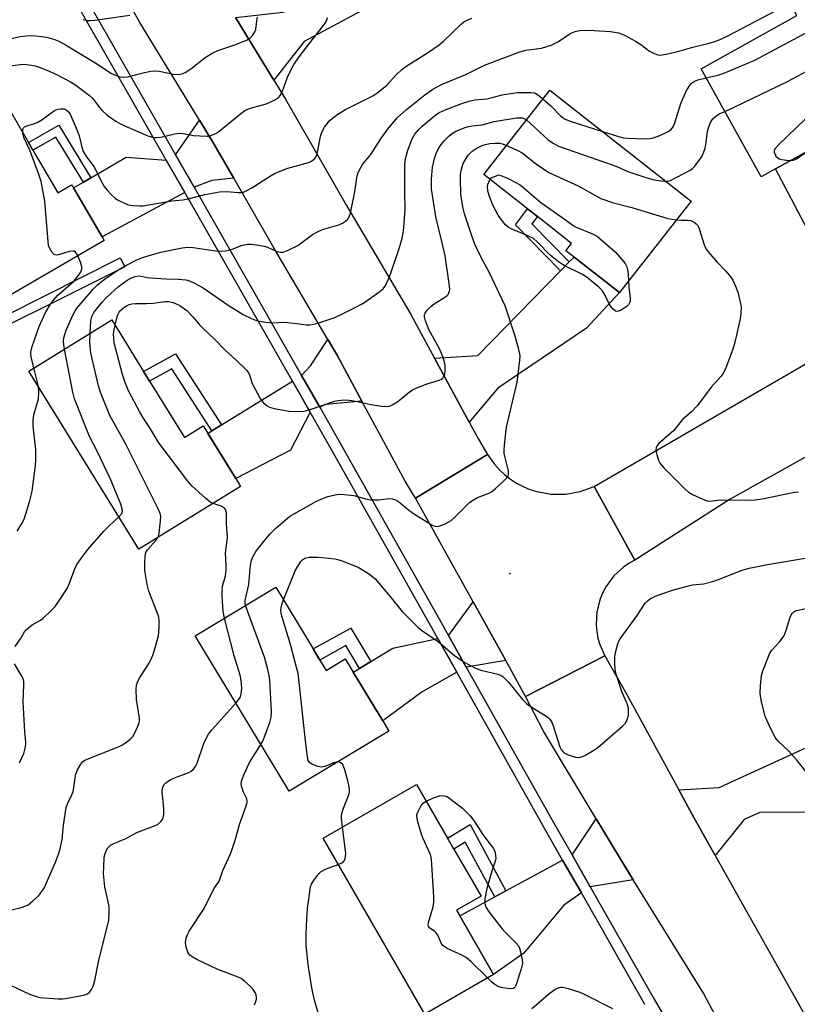
# Model space of a CAD drawing. Units: inches. Extents: x 1285765 to 1291765, y 537450 to 541450.
# Drawn here: x 1287555 to 1287795, y 538522 to 538826 of the extents above; entities that cross this region are included whole.
import ezdxf

# ---------------------------------------------------------------- set-up
doc = ezdxf.new("R2010")
doc.units = ezdxf.units.IN
doc.header["$MEASUREMENT"] = 0
for name, color, linetype in [('BLDG-Footprint', 5, 'Continuous'), ('ELEV-Spot Elevation', 7, 'Continuous'), ('TRANS-Driveway', 251, 'Continuous'), ('TRANS-Non Street Sidewalk', 7, 'Continuous'), ('TRANS-Road', 130, 'Continuous'), ('TRANS-Street Sidewalk', 7, 'Continuous'), ('Undefined', 1, 'Continuous')]:
    doc.layers.add(name, color=color, linetype=linetype)

msp = doc.modelspace()

# ---------------------------------------------------------------- linework, layer by layer
at = {"layer": 'BLDG-Footprint'}
for points, elevation in [([(1287805.63, 538850.43), (1287813.32, 538836.57), (1287823.44, 538842.19), (1287838.03, 538815.92), (1287830.22, 538811.59), (1287832.81, 538806.94), (1287822.32, 538801.12), (1287820.05, 538799.86), (1287808.18, 538793.27), (1287805.65, 538797.82), (1287798.91, 538794.08), (1287802.38, 538787.83), (1287800.6, 538786.84), (1287788.5, 538780.12), (1287784.03, 538777.64), (1287765.53, 538810.96), (1287795.11, 538827.39), (1287787.81, 538840.54)], 439.17), ([(1287762.46, 538770.14), (1287740.3, 538741.91), (1287726.32, 538752.88), (1287723.79, 538754.86), (1287725.56, 538757.11), (1287715.02, 538765.38), (1287711.99, 538767.76), (1287698.43, 538778.4), (1287718.82, 538804.38)], 441.92), ([(1287559.35, 538785.91), (1287567.04, 538772.73), (1287571.29, 538775.21), (1287571.88, 538774.2), (1287580.7, 538759.09), (1287581.31, 538758.05), (1287550.57, 538740.09), (1287541.28, 538756), (1287539.21, 538754.79), (1287529.31, 538771.74), (1287520.36, 538787.06), (1287548.93, 538803.75), (1287557.99, 538788.24)], 431.67), ([(1287595.32, 538714.64), (1287606.06, 538697.23), (1287611.87, 538700.82), (1287613.29, 538698.52), (1287621.92, 538684.53), (1287623.41, 538682.11), (1287592.01, 538662.74), (1287558.09, 538717.72), (1287583.67, 538733.51), (1287593.49, 538717.6)], 438.6), ([(1287647.86, 538628.57), (1287649.8, 538625.35), (1287655.71, 538628.92), (1287658.19, 538624.82), (1287667.27, 538609.79), (1287669.16, 538606.67), (1287638.37, 538588.07), (1287609.41, 538635.99), (1287634.29, 538651.03), (1287645.78, 538632.01)], 444.1), ([(1287701.51, 538531.59), (1287680.24, 538519.3), (1287648.88, 538573.58), (1287677.67, 538590.22), (1287687.27, 538573.62), (1287689.21, 538570.26), (1287697.61, 538555.72), (1287690.08, 538551.37), (1287691.09, 538549.63)], 446.02)]:
    msp.add_lwpolyline(points, close=True, dxfattribs=dict(at, elevation=elevation))
at = {"layer": 'ELEV-Spot Elevation'}
msp.add_point((1287706.54, 538655.32, 442.97), dxfattribs=at)
at = {"layer": 'TRANS-Driveway'}
for points in [[(1287672.1, 538834.7), (1287667.98, 538832.65), (1287664.98, 538831.16), (1287643.02, 538819.38), (1287633.69, 538807.46), (1287621.88, 538826.83), (1287636.52, 538828.45), (1287639.32, 538830.22), (1287644.74, 538838.18), (1287649.27, 538842.15), (1287653.37, 538844.98), (1287656.61, 538846.81), (1287667.74, 538853.1), (1287676.82, 538837.04)], [(1287621.3, 538777.21), (1287614.52, 538776.5), (1287609.08, 538774.42), (1287603.38, 538784.42), (1287610.73, 538795.17), (1287614.88, 538788.36)], [(1287804.46, 538779.19), (1287805.71, 538776.73), (1287821.01, 538746.44), (1287830.22, 538738.82), (1287815.54, 538730.2), (1287810.59, 538727.33), (1287809.29, 538740.7), (1287788.5, 538780.12), (1287800.6, 538786.84)], [(1287600.5, 538782.78), (1287606.17, 538772.85), (1287580.7, 538759.09), (1287571.88, 538774.2), (1287574.91, 538775.97), (1287577.24, 538777.33), (1287588.12, 538783.69)], [(1287693.94, 538701.97), (1287683.22, 538721.75), (1287696.64, 538722.53), (1287722.16, 538748.63), (1287724.85, 538751.38), (1287726.32, 538752.88), (1287740.3, 538741.91), (1287730.13, 538730.95), (1287702.81, 538712.4)], [(1287660.88, 538708.41), (1287649.67, 538707.43), (1287647.83, 538706.54), (1287642.22, 538716.37), (1287645.01, 538719.3), (1287650.35, 538727.41), (1287653.17, 538722.63)], [(1287644.86, 538705.07), (1287638.79, 538693.36), (1287621.92, 538684.53), (1287613.29, 538698.51), (1287614.55, 538699.29), (1287617.51, 538701.12), (1287639.4, 538714.63)], [(1287705.25, 538628.39), (1287693.02, 538626.42), (1287687.54, 538636.15), (1287695.18, 538646.5)], [(1287690.14, 538624.8), (1287679.41, 538618.77), (1287667.27, 538609.79), (1287658.19, 538624.82), (1287660.14, 538626), (1287663.57, 538628.08), (1287670.43, 538632.22), (1287684.27, 538635.22)], [(1287769.83, 538568.3), (1287762.78, 538580.89), (1287758.61, 538588.48), (1287771.08, 538589.3), (1287800.52, 538602.73), (1287803.67, 538604.17), (1287805.12, 538604.83), (1287812.7, 538588.21), (1287798.94, 538581.67), (1287783.69, 538581.51), (1287778.8, 538579.34)], [(1287744.57, 538560.79), (1287731.29, 538558.64), (1287725.7, 538568.46), (1287733.12, 538579.63), (1287740.27, 538567.81)], [(1287728.57, 538556.73), (1287723.18, 538552.95), (1287710.82, 538538.16), (1287701.51, 538531.59), (1287691.09, 538549.63), (1287701.85, 538555.49), (1287705.26, 538557.34), (1287722.79, 538566.88)]]:
    msp.add_lwpolyline(points, close=True, dxfattribs=at)
at = {"layer": 'TRANS-Non Street Sidewalk'}
for points in [[(1287577.24, 538777.33), (1287574.91, 538775.97), (1287566.44, 538789.93), (1287559.35, 538785.91), (1287557.99, 538788.24), (1287567.38, 538793.57)], [(1287724.85, 538751.38), (1287722.16, 538748.63), (1287708.22, 538762.82), (1287711.99, 538767.76), (1287715.02, 538765.38), (1287713.3, 538763.14)], [(1287587.74, 538749.84), (1287529.3, 538720.73), (1287527.84, 538723.27), (1287586.28, 538752.62)], [(1287617.51, 538701.12), (1287614.55, 538699.29), (1287602.18, 538718.45), (1287595.32, 538714.63), (1287593.49, 538717.6), (1287603.33, 538723.08)], [(1287663.57, 538628.08), (1287660.14, 538626), (1287655.93, 538633.03), (1287647.85, 538628.57), (1287645.78, 538632.01), (1287657.39, 538638.41)], [(1287705.26, 538557.34), (1287701.85, 538555.49), (1287692.75, 538572.39), (1287689.21, 538570.26), (1287687.27, 538573.62), (1287694.24, 538577.82)]]:
    msp.add_lwpolyline(points, close=True, dxfattribs=at)
at = {"layer": 'TRANS-Road'}
for points in [[(1287621.88, 538826.83), (1287633.69, 538807.46), (1287637.25, 538801.62), (1287656.15, 538768.8), (1287675.81, 538735.43), (1287683.22, 538721.75), (1287693.94, 538701.97), (1287696.8, 538696.69), (1287699.64, 538691.97), (1287677.37, 538678.56), (1287674.22, 538683.78), (1287660.88, 538708.41), (1287653.17, 538722.63), (1287650.35, 538727.41), (1287633.68, 538755.71), (1287621.3, 538777.21), (1287614.88, 538788.36), (1287610.73, 538795.17), (1287592.37, 538825.28), (1287575.17, 538856.02)], [(1288142.44, 538819.09), (1287985.55, 538767.95), (1287926.59, 538749.46), (1287922.77, 538748.26), (1287909.17, 538744.65), (1287905.93, 538743.64), (1287895.74, 538740.47), (1287882.51, 538735.75), (1287869.47, 538730.47), (1287856.31, 538724.47), (1287818.53, 538702.75), (1287774.49, 538678.22), (1287745.12, 538659.37), (1287732.5, 538682.13), (1287810.59, 538727.33), (1287815.54, 538730.2), (1287830.22, 538738.82), (1287839.93, 538744.52), (1287862.92, 538754.93), (1287899.69, 538766.81), (1287900.64, 538767.12), (1287918.58, 538772.82), (1287976.61, 538791.24), (1288065.71, 538820.99)], [(1287797.38, 538465.17), (1287794.93, 538471.06), (1287792.24, 538476.85), (1287785.41, 538489.75), (1287766.23, 538525.8), (1287744.57, 538560.79), (1287740.27, 538567.81), (1287733.12, 538579.63), (1287716.89, 538606.6), (1287711.38, 538617.36), (1287735.83, 538629.87), (1287742.56, 538617.97), (1287758.61, 538588.48), (1287762.78, 538580.89), (1287769.83, 538568.3), (1287802.1, 538511.04)]]:
    msp.add_lwpolyline(points, dxfattribs=at)
msp.add_lwpolyline([(1287732.5, 538682.13), (1287745.12, 538659.37), (1287743.31, 538658.41), (1287741.61, 538657.27), (1287738.56, 538654.5), (1287736.12, 538651.19), (1287735.15, 538649.38), (1287734.35, 538647.48), (1287733.34, 538643.49), (1287733.12, 538639.39), (1287733.3, 538637.34), (1287733.69, 538635.32), (1287734.27, 538633.34), (1287735.83, 538629.87), (1287711.38, 538617.36), (1287705.25, 538628.39), (1287695.18, 538646.5), (1287677.37, 538678.56), (1287699.64, 538691.97), (1287701.78, 538688.95), (1287703.29, 538687.27), (1287704.94, 538685.73), (1287706.72, 538684.35), (1287708.61, 538683.12), (1287710.61, 538682.07), (1287712.69, 538681.2), (1287714.84, 538680.52), (1287719.28, 538679.74), (1287723.79, 538679.76), (1287728.23, 538680.57)], close=True, dxfattribs=at)
at = {"layer": 'TRANS-Street Sidewalk'}
for points in [[(1287748.14, 538522.34), (1287728.57, 538556.73), (1287722.79, 538566.88), (1287717.14, 538576.82), (1287690.14, 538624.8), (1287684.27, 538635.22), (1287652.19, 538692.23), (1287644.86, 538705.07), (1287639.4, 538714.63), (1287606.17, 538772.85), (1287600.5, 538782.78), (1287556.92, 538859.01)], [(1287559.79, 538860.65), (1287603.38, 538784.42), (1287609.08, 538774.42), (1287642.22, 538716.37), (1287647.83, 538706.54), (1287655.07, 538693.86), (1287687.54, 538636.15), (1287693.02, 538626.42), (1287720.01, 538578.45), (1287725.7, 538568.46), (1287731.29, 538558.64), (1287751, 538523.99), (1287776.53, 538480.19)]]:
    msp.add_lwpolyline(points, dxfattribs=at)
at = {"layer": 'Undefined'}
msp.add_line((1287561.05, 538712.94, 434), (1287559.66, 538718.69, 434), dxfattribs=at)
for points, elevation in [([(1287569.12, 538724.53), (1287568.88, 538725.84), (1287568.79, 538726.92), (1287568.9, 538727.93), (1287569.17, 538728.99), (1287569.64, 538730.33), (1287571.66, 538734.96), (1287572.32, 538736.29), (1287572.96, 538737.21), (1287577.89, 538743), (1287579.31, 538744.35), (1287581.77, 538746.24), (1287586.01, 538749.13), (1287588.03, 538750.27), (1287591.44, 538752.01), (1287592.98, 538752.62), (1287595.53, 538753.48), (1287598.82, 538754.4), (1287605.34, 538755.7), (1287607.05, 538755.92), (1287608.76, 538755.88), (1287615.72, 538754.83), (1287617.57, 538754.69), (1287618.75, 538754.83), (1287620.79, 538755.29), (1287623.72, 538756.42), (1287624.5, 538756.65), (1287625.54, 538756.84), (1287626.63, 538756.89), (1287628.99, 538756.6), (1287630.74, 538756.25), (1287631.76, 538755.9), (1287633.66, 538755.01), (1287634.7, 538754.62), (1287635.74, 538754.36), (1287636.53, 538754.37), (1287638.15, 538754.97), (1287641.06, 538756.45), (1287645.61, 538759.84), (1287647.12, 538760.72), (1287648.73, 538761.39), (1287653.78, 538762.86), (1287654.82, 538763.35), (1287655.79, 538763.97), (1287656.43, 538764.52), (1287656.75, 538764.94), (1287657.31, 538766.42), (1287658.7, 538773.04), (1287659.38, 538778.1), (1287659.87, 538779.43), (1287660.99, 538781.43), (1287663.62, 538784.55), (1287666.71, 538789.37), (1287668.73, 538792.29), (1287671.78, 538795.85), (1287674.6, 538798.46), (1287680.24, 538802.94), (1287682.73, 538804.71), (1287685.39, 538806.16), (1287692.92, 538809.24), (1287698.67, 538812.08), (1287709.57, 538816.16), (1287711.49, 538816.7), (1287716.25, 538817.34), (1287719.23, 538818.28), (1287720.26, 538818.74), (1287721.49, 538819.42), (1287725.08, 538821.83), (1287726.65, 538822.44), (1287728.01, 538822.78), (1287729.66, 538822.87), (1287732.5, 538822.8), (1287737.57, 538822.48), (1287740.02, 538822.07), (1287740.82, 538821.81), (1287741.91, 538821.33), (1287745.26, 538819.55), (1287746.89, 538818.52), (1287749.6, 538816.44), (1287750.85, 538815.78), (1287751.9, 538815.39), (1287752.71, 538815.23), (1287753.56, 538815.27), (1287755.27, 538815.63), (1287758.69, 538816.46), (1287762.97, 538817.63), (1287767.99, 538818.84), (1287769.79, 538819.39), (1287771.38, 538820.01), (1287773.77, 538821.14), (1287792.97, 538831.26)], 436), ([(1287551.79, 538820.11), (1287555.38, 538820.91), (1287557.38, 538821.19), (1287558.52, 538821.26), (1287560.28, 538821.12), (1287563.51, 538820.7), (1287564.66, 538820.47), (1287565.75, 538820.14), (1287567.36, 538819.47), (1287569.41, 538818.32), (1287578.74, 538812.68), (1287583.59, 538809.49), (1287585.55, 538808.69), (1287586.35, 538808.47), (1287587.16, 538808.35), (1287588.54, 538808.54), (1287593.81, 538809.88), (1287595.74, 538810.25), (1287596.84, 538810.38), (1287598.25, 538810.26), (1287601.28, 538809.58), (1287602.72, 538809.35), (1287604.16, 538809.24), (1287605.26, 538809.38), (1287606.3, 538809.86), (1287608.05, 538810.93), (1287612.49, 538814.49), (1287614.89, 538815.95), (1287616.44, 538816.64), (1287621.59, 538818.41), (1287625.22, 538819.85), (1287626.25, 538820.41), (1287627.07, 538821.2), (1287627.75, 538822.13), (1287628.15, 538823.07), (1287628.42, 538825.79), (1287628.62, 538826.95)], 430), ([(1287552.16, 538811.93), (1287556.27, 538812.37), (1287557.43, 538812.32), (1287558.87, 538812.13), (1287560, 538811.9), (1287561.31, 538811.48), (1287563.38, 538810.67), (1287566.58, 538809.19), (1287570.89, 538806.98), (1287572.59, 538805.88), (1287576.84, 538802.78), (1287577.81, 538801.76), (1287579.86, 538799.03), (1287580.6, 538798.19), (1287582.29, 538796.69), (1287584.92, 538794.77), (1287586.33, 538793.95), (1287587.92, 538793.24), (1287594.79, 538790.33), (1287595.84, 538789.95), (1287596.62, 538789.77), (1287597.44, 538789.74), (1287598.83, 538789.89), (1287603.11, 538790.87), (1287604.53, 538791.08), (1287605.67, 538791.01), (1287608.84, 538790.43), (1287610.83, 538790.26), (1287613.11, 538790.19), (1287613.67, 538790.24), (1287614.48, 538790.45), (1287615.79, 538790.99), (1287616.75, 538791.58), (1287623.4, 538797.11), (1287624.77, 538798.11), (1287625.69, 538798.56), (1287626.51, 538798.85), (1287631, 538800.1), (1287632.38, 538800.56), (1287634.16, 538801.48), (1287635.07, 538802.13), (1287635.64, 538802.77), (1287636.36, 538804.04), (1287637.94, 538808.44), (1287639.05, 538810.79), (1287639.87, 538812.27), (1287641.8, 538815.03), (1287645.89, 538820.38), (1287649.05, 538824.36), (1287649.72, 538825.33), (1287650.05, 538826.06), (1287650.22, 538826.8)], 432), ([(1287556.25, 538791.21), (1287556.26, 538792.33), (1287556.42, 538792.73), (1287556.76, 538793.02), (1287557.46, 538793.33), (1287559.65, 538793.96), (1287560.89, 538794.5), (1287562.11, 538795.27), (1287565.4, 538797.66), (1287566.36, 538798.27), (1287567.13, 538798.57), (1287567.9, 538798.67), (1287568.94, 538798.62), (1287569.62, 538798.36), (1287570.35, 538797.7), (1287570.8, 538797.01), (1287573.02, 538791.94), (1287573.62, 538790.33), (1287574.41, 538786.83), (1287574.89, 538785.48), (1287575.9, 538783.8), (1287578.2, 538780.78), (1287580.16, 538776.68), (1287581.28, 538774.7), (1287582.2, 538773.58), (1287583.63, 538772.11), (1287584.7, 538771.11), (1287585.48, 538770.54), (1287586.69, 538769.9), (1287588.54, 538769.15), (1287589.35, 538768.91), (1287590.19, 538768.77), (1287592.2, 538768.66), (1287593.35, 538768.73), (1287602.25, 538770.21), (1287605.55, 538770.56), (1287607.2, 538770.89), (1287612.37, 538772.2), (1287616.93, 538772.98), (1287619.1, 538773.09), (1287622.74, 538772.81), (1287623.56, 538772.83), (1287624.36, 538772.96), (1287625.39, 538773.39), (1287626.88, 538774.24), (1287632.81, 538778.06), (1287634.12, 538778.76), (1287638.03, 538780.28), (1287643.66, 538781.85), (1287644.71, 538782.2), (1287645.35, 538782.5), (1287646.31, 538783.26), (1287646.62, 538783.7), (1287646.96, 538784.45), (1287647.16, 538785.28), (1287647.82, 538789.1), (1287648.17, 538790.55), (1287648.58, 538791.66), (1287649.35, 538792.93), (1287650.4, 538794.39), (1287650.98, 538795.04), (1287651.82, 538795.78), (1287653.39, 538796.96), (1287655.79, 538798.41), (1287663.01, 538801.97), (1287664.25, 538802.65), (1287665.45, 538803.47), (1287668.41, 538805.84), (1287671.33, 538809.04), (1287673.32, 538810.85), (1287674.73, 538811.86), (1287681.11, 538815.9), (1287684.7, 538818.32), (1287686.04, 538819.48), (1287691.46, 538824.72), (1287692.35, 538825.44), (1287693.53, 538826.08), (1287694.8, 538826.58)], 434), ([(1287574.83, 538826.21), (1287576.14, 538825.86), (1287577.01, 538825.85), (1287578.46, 538826), (1287589.23, 538827.51)], 428), ([(1287767.07, 538808.19), (1287770.65, 538809.06), (1287772.36, 538809.56), (1287782.06, 538813.66), (1287797.1, 538821.61), (1287800.32, 538823.11), (1287801.69, 538823.61), (1287803.46, 538823.79), (1287814.55, 538824.12), (1287816, 538823.97), (1287819.31, 538823.18), (1287820.47, 538823.13), (1287822.46, 538823.35), (1287832.95, 538825.08)], 438), ([(1287772.82, 538797.82), (1287775.68, 538799.09), (1287792, 538806.92), (1287798.18, 538810.25), (1287805.94, 538814.81), (1287806.98, 538815.35), (1287807.8, 538815.64), (1287809.22, 538815.88), (1287815.02, 538816.41), (1287816.13, 538816.34), (1287818.24, 538816.01), (1287819.51, 538815.98), (1287828.85, 538816.93), (1287830.32, 538817), (1287831.47, 538816.84), (1287832.59, 538816.45), (1287834.48, 538815.56), (1287835.78, 538814.67)], 440), ([(1287735.08, 538791.62), (1287739.68, 538790.14), (1287741.56, 538789.68), (1287742.94, 538789.57), (1287748.37, 538789.41), (1287749.76, 538789.48), (1287750.85, 538789.69), (1287752.76, 538790.44), (1287755.19, 538791.53), (1287756.14, 538792.16), (1287756.7, 538792.78), (1287756.99, 538793.25), (1287757.42, 538794.32), (1287758.81, 538798.97), (1287759.31, 538800.32), (1287760.92, 538804.05), (1287761.91, 538805.71), (1287762.59, 538806.55), (1287763.44, 538807.16), (1287764.54, 538807.56), (1287767.07, 538808.19)], 438), ([(1287576.98, 538729.38), (1287577.2, 538733.13), (1287577.5, 538734.51), (1287578.18, 538735.75), (1287580.68, 538738.98), (1287581.85, 538740.25), (1287584.6, 538742.76), (1287585.68, 538743.7), (1287587.28, 538744.92), (1287588.46, 538745.74), (1287589.79, 538746.46), (1287590.89, 538746.9), (1287591.83, 538747.08), (1287592.77, 538747.02), (1287594.63, 538746.63), (1287595.76, 538746.47), (1287600.38, 538746.22), (1287604.29, 538746.12), (1287606.5, 538745.86), (1287607.64, 538745.58), (1287609.24, 538744.85), (1287611.83, 538743.43), (1287619.56, 538738.08), (1287624.21, 538735.19), (1287626.97, 538733.8), (1287628.01, 538733.38), (1287629.16, 538733.1), (1287631.23, 538732.77), (1287633.22, 538732.63), (1287636.92, 538732.76), (1287640.79, 538732.42), (1287643.66, 538732.01), (1287644.79, 538732.02), (1287645.91, 538732.15), (1287647.57, 538732.59), (1287652.48, 538734.23), (1287655.29, 538735.55), (1287658.93, 538737.42), (1287660.74, 538738.39), (1287661.72, 538739.02), (1287666.03, 538742.07), (1287667.41, 538743.14), (1287667.96, 538743.77), (1287668.37, 538744.5), (1287669.7, 538747.64), (1287672.45, 538755.88), (1287673.26, 538758.74), (1287673.66, 538760.93), (1287674.16, 538767.39), (1287674.1, 538773.13), (1287674.14, 538781.32), (1287674.21, 538782.45), (1287674.38, 538783.59), (1287675.05, 538785.83), (1287676.37, 538789.38), (1287677.22, 538790.84), (1287678.37, 538792.21), (1287679.43, 538793.24), (1287682.52, 538795.89), (1287683.63, 538796.77), (1287684.68, 538797.46), (1287686.82, 538798.46), (1287691.65, 538800.31), (1287693.92, 538801.04), (1287695.68, 538801.37), (1287699.52, 538801.71), (1287704.14, 538802.92), (1287706.78, 538803.4), (1287708.84, 538803.64), (1287713.01, 538803.64), (1287714.07, 538803.51), (1287714.56, 538803.35), (1287715.04, 538803.09), (1287716.72, 538801.71)], 438), ([(1287716.72, 538801.71), (1287719.13, 538799.52), (1287722.26, 538796.36), (1287722.91, 538795.83), (1287723.55, 538795.43), (1287725.45, 538794.69), (1287735.08, 538791.62)], 438), ([(1287754.63, 538776.28), (1287755.3, 538776.34), (1287756.07, 538776.55), (1287758.08, 538777.51), (1287762.31, 538779.83), (1287763, 538780.32), (1287763.61, 538780.95), (1287765.56, 538783.57), (1287765.98, 538784.33), (1287766.41, 538785.4), (1287766.77, 538786.49), (1287767.02, 538787.58), (1287767.53, 538791.67), (1287767.91, 538793.04), (1287768.42, 538794.36), (1287769.19, 538795.5), (1287769.96, 538796.27), (1287771.14, 538797.03), (1287772.82, 538797.82)], 440), ([(1287792.94, 538782.58), (1287791.83, 538782.67), (1287790.4, 538782.9), (1287789.61, 538783.13), (1287789.16, 538783.38), (1287788.82, 538783.74), (1287788.56, 538784.19), (1287788.22, 538785.17), (1287788.19, 538785.89), (1287788.56, 538786.59), (1287789.56, 538787.67), (1287800.37, 538798.11)], 442), ([(1287584.7, 538731.85), (1287585.31, 538734.5), (1287585.6, 538735.26), (1287585.97, 538735.87), (1287586.49, 538736.48), (1287587.33, 538737.23), (1287588.26, 538737.86), (1287589.02, 538738.22), (1287589.83, 538738.47), (1287590.99, 538738.6), (1287594.39, 538738.54), (1287596.42, 538738.65), (1287600.05, 538739.2), (1287601.18, 538739.16), (1287602.57, 538738.92), (1287603.37, 538738.61), (1287604.65, 538737.91), (1287606.13, 538736.96), (1287606.81, 538736.42), (1287608.79, 538734.35), (1287610.86, 538731.88), (1287611.82, 538730.87), (1287615.11, 538727.76), (1287618.68, 538724.16), (1287621.97, 538721.23), (1287625.26, 538717.99), (1287625.79, 538717.33), (1287626.07, 538716.86), (1287627.01, 538713.93), (1287629.45, 538709.23), (1287629.95, 538708.51), (1287630.53, 538707.91), (1287631.64, 538707.03), (1287632.36, 538706.61), (1287633.75, 538706.19), (1287638.42, 538705.35), (1287640.13, 538705.29), (1287642.97, 538705.39), (1287643.8, 538705.52), (1287644.9, 538705.83), (1287652.38, 538708.45), (1287653.5, 538708.68), (1287655.23, 538708.8), (1287656.96, 538708.72), (1287658.98, 538708.43), (1287663.64, 538707.39), (1287666.99, 538706.85), (1287668.85, 538706.84), (1287669.36, 538706.94), (1287670.15, 538707.27), (1287671.91, 538708.38), (1287675.51, 538711.28), (1287676.7, 538712.06), (1287678.31, 538712.76), (1287681.32, 538713.9), (1287684.66, 538714.94), (1287685.42, 538715.27), (1287685.8, 538715.56), (1287686.08, 538715.91), (1287686.4, 538716.88), (1287686.51, 538717.99), (1287686.5, 538719.4), (1287686.34, 538720.48), (1287685.92, 538721.88), (1287684.84, 538724.6), (1287681.53, 538730.55), (1287680.47, 538733.21), (1287680.24, 538734.02), (1287680.17, 538734.55), (1287680.22, 538735.08), (1287680.38, 538735.59), (1287681, 538736.51), (1287682.27, 538737.72), (1287683.18, 538738.46), (1287686.17, 538740.29), (1287687.08, 538740.97), (1287687.44, 538741.39), (1287687.69, 538741.88), (1287687.87, 538742.4), (1287687.95, 538742.96), (1287687.82, 538744.7), (1287686.52, 538753.26), (1287685.53, 538757.72), (1287683.64, 538765.28), (1287682.37, 538773.92), (1287682.28, 538776.95), (1287682.63, 538780.63), (1287683.22, 538783.35), (1287683.9, 538785.19), (1287684.69, 538786.71), (1287685.29, 538787.64), (1287686.31, 538788.88), (1287687.8, 538790.33), (1287688.66, 538790.97), (1287689.88, 538791.71), (1287692.7, 538792.9), (1287693.78, 538793.21), (1287694.9, 538793.42), (1287698.01, 538793.68), (1287701.68, 538794.68), (1287708.6, 538795.8), (1287709.46, 538795.88), (1287710.26, 538795.82), (1287710.94, 538795.61), (1287711.62, 538795.21)], 440), ([(1287711.62, 538795.21), (1287718.27, 538789.14), (1287719.7, 538788.13), (1287721.47, 538787.14), (1287738.39, 538781.24), (1287739.76, 538780.7), (1287742.9, 538779.26), (1287748.79, 538777.3), (1287751.05, 538776.72), (1287753.34, 538776.38), (1287754.63, 538776.28)], 440), ([(1287573.15, 538753.28), (1287572.79, 538753.97), (1287572.48, 538754.4), (1287572.1, 538754.67), (1287571.64, 538754.76), (1287570.57, 538754.58), (1287567.23, 538753.57), (1287566.71, 538753.5), (1287566.23, 538753.56), (1287565.83, 538753.78), (1287565.3, 538754.33), (1287564.43, 538755.7), (1287564.18, 538756.51), (1287564.02, 538757.69), (1287563, 538770.16), (1287561.87, 538776.25), (1287561.1, 538778.71), (1287558.35, 538785.87), (1287556.57, 538789.76), (1287556.25, 538791.21)], 434), ([(1287624.97, 538645.39), (1287624.83, 538646.11), (1287624.85, 538646.9), (1287625.95, 538651.85), (1287626.33, 538656.8), (1287626.56, 538658.5), (1287626.76, 538659.32), (1287627.1, 538660.19), (1287628.17, 538662.06), (1287630.98, 538665.69), (1287632.44, 538667.41), (1287634.21, 538669.15), (1287637.02, 538671.64), (1287638.64, 538672.92), (1287639.72, 538673.62), (1287646.84, 538677.55), (1287649, 538678.52), (1287650.38, 538679.02), (1287652.58, 538679.56), (1287653.98, 538679.76), (1287655.44, 538679.69), (1287658.35, 538679.29), (1287662.37, 538678.18), (1287663.52, 538677.96), (1287666.03, 538677.95), (1287669.13, 538678.38), (1287670.21, 538678.32), (1287671.21, 538677.97), (1287672.16, 538677.45), (1287675.21, 538674.88), (1287677.08, 538673.56), (1287682.76, 538670.12), (1287683.46, 538669.84), (1287684.12, 538669.8), (1287684.95, 538670), (1287686.33, 538670.54), (1287687.68, 538671.17), (1287688.42, 538671.64), (1287689.52, 538672.64), (1287693.29, 538676.48), (1287694.17, 538677.23), (1287695.3, 538678.04), (1287696.54, 538678.7), (1287699.82, 538679.9), (1287700.83, 538680.44), (1287701.98, 538681.39), (1287704.84, 538684.05), (1287705.64, 538684.9), (1287705.94, 538685.35), (1287706.11, 538686.09), (1287706.04, 538686.9), (1287704.8, 538692.26), (1287704.73, 538693.42), (1287704.82, 538694.88), (1287705.23, 538698.67), (1287705.5, 538700.39), (1287708.75, 538714.32), (1287709.61, 538721.05), (1287709.67, 538722.22), (1287709.59, 538723.07), (1287709.19, 538724.79), (1287708.08, 538728.78), (1287705.04, 538737.85), (1287699.95, 538748.62), (1287697.78, 538752.6), (1287696.29, 538755.54), (1287695.7, 538756.89), (1287694.9, 538759.1), (1287692.55, 538766.2), (1287691.98, 538768.35), (1287691.41, 538772.29), (1287691.25, 538777.23), (1287691.3, 538778.36), (1287691.48, 538779.64), (1287691.75, 538780.7), (1287692.13, 538781.74), (1287692.7, 538782.79), (1287693.69, 538784.28), (1287694.24, 538784.97), (1287694.89, 538785.55), (1287696.15, 538786.34), (1287698, 538787.3), (1287699.03, 538787.66), (1287700.34, 538787.96), (1287702.01, 538788.08), (1287703.4, 538788.02), (1287704.21, 538787.83), (1287705.44, 538787.33)], 442), ([(1287705.44, 538787.33), (1287709, 538785.72), (1287710.28, 538785.04), (1287714.76, 538781.59), (1287718.57, 538779.01), (1287727.57, 538774.88), (1287734.56, 538771.01), (1287738.47, 538769.64), (1287744.15, 538768.19), (1287755.3, 538764.84), (1287756.55, 538764.56), (1287757.93, 538764.38)], 442), ([(1287799.27, 538786.1), (1287794.95, 538783.12), (1287793.78, 538782.67), (1287792.94, 538782.58)], 442), ([(1287743.13, 538745.52), (1287743.23, 538743.56), (1287743.65, 538740.11), (1287743.6, 538739.29), (1287743.44, 538738.82), (1287743.07, 538738.17), (1287742.74, 538737.78), (1287741.83, 538737.1), (1287740.82, 538736.54), (1287740.06, 538736.22), (1287739.57, 538736.12), (1287739.13, 538736.2), (1287738.34, 538736.77), (1287737.32, 538738.03), (1287735.62, 538741.63), (1287735.01, 538742.56), (1287733.98, 538743.58), (1287730.41, 538746.62), (1287728.95, 538747.56), (1287723.26, 538750.34), (1287721.56, 538751.42), (1287718.93, 538753.49), (1287714.92, 538757.64), (1287713.83, 538758.58), (1287712.28, 538759.38), (1287706.7, 538761.71), (1287706.01, 538762.11), (1287705.18, 538762.86), (1287703.89, 538764.37), (1287702.9, 538765.78), (1287701.28, 538768.93), (1287700.25, 538771.61), (1287699.75, 538773.25), (1287699.63, 538774.66), (1287699.84, 538775.74), (1287700.39, 538776.86)], 444), ([(1287700.39, 538776.86), (1287700.8, 538777.33), (1287701.43, 538777.68), (1287703.26, 538778.22), (1287705.8, 538777.25), (1287708.18, 538776.04), (1287709.45, 538775.3), (1287710.3, 538774.68), (1287716.09, 538769.7), (1287723.71, 538764.36), (1287726.06, 538762.61), (1287726.97, 538762.14), (1287732.06, 538760.06), (1287732.84, 538759.68), (1287733.57, 538759.21), (1287739.09, 538754.42), (1287740.43, 538752.9), (1287742.05, 538750.87), (1287742.62, 538749.9), (1287742.85, 538749.07), (1287743.03, 538747.59), (1287743.13, 538745.52)], 444), ([(1287757.93, 538764.38), (1287759.37, 538764.27), (1287761.55, 538764.27), (1287762.32, 538764.15), (1287763.34, 538763.65), (1287764.03, 538763.12), (1287764.42, 538762.7), (1287764.8, 538762.04), (1287765.08, 538761.31), (1287766.43, 538756.64), (1287767.06, 538755.36), (1287767.72, 538754.47), (1287770.53, 538751.29), (1287773.09, 538748.69), (1287774.52, 538746.96), (1287775.28, 538745.77), (1287776.11, 538743.94), (1287776.83, 538742.06), (1287777.63, 538739), (1287777.85, 538737.59), (1287777.82, 538735.51), (1287777.63, 538733.86), (1287776.07, 538727.01), (1287775.39, 538724.74), (1287773.7, 538720.01), (1287773.04, 538718.38), (1287772.36, 538717.12), (1287771.69, 538716.17), (1287768.66, 538712.75), (1287764.39, 538707.09), (1287762.41, 538705.05), (1287759.68, 538702.71), (1287757.1, 538699.41), (1287752.5, 538695.4), (1287751.93, 538694.75), (1287751.62, 538694.11), (1287751.56, 538693.34), (1287751.84, 538691.94), (1287752.36, 538690.26), (1287752.88, 538689.24), (1287754.04, 538687.92), (1287760.5, 538681.39), (1287761.59, 538680.4), (1287762.83, 538679.65), (1287766.04, 538678.18), (1287767.39, 538677.67), (1287768.2, 538677.56), (1287770.64, 538677.94), (1287771.78, 538678.03), (1287780.16, 538677.92), (1287782.19, 538678), (1287785.02, 538678.45), (1287792.25, 538679.94), (1287794.46, 538680.32), (1287795.57, 538680.43)], 442), ([(1287559.66, 538718.69), (1287558.81, 538722.15), (1287558.68, 538723), (1287558.68, 538723.56), (1287559.1, 538725.27), (1287561.27, 538731.49), (1287563.05, 538735.4), (1287564.44, 538737.86), (1287565.53, 538739.53), (1287566.94, 538741.02), (1287571.84, 538745.37), (1287573.13, 538746.77), (1287574.04, 538748.17), (1287574.43, 538749.14), (1287574.43, 538749.92), (1287573.99, 538751.29), (1287573.15, 538753.28)], 434), ([(1287614.95, 538676.89), (1287613.94, 538677.43), (1287612.6, 538678.54), (1287608.5, 538682.24), (1287607.13, 538683.76), (1287598.16, 538695.59), (1287595.73, 538699.7), (1287593.24, 538703.51), (1287592.22, 538705.3), (1287588.86, 538711.58), (1287587.82, 538714.18), (1287587.02, 538716.67), (1287584.87, 538724.45), (1287584.39, 538726.48), (1287584.26, 538727.94), (1287584.25, 538729.11), (1287584.34, 538729.98), (1287584.7, 538731.85)], 440), ([(1287597.89, 538666.37), (1287598.08, 538666.82), (1287598.27, 538667.67), (1287598.73, 538671.5), (1287598.77, 538672.96), (1287598.59, 538673.79), (1287597.88, 538675.39), (1287592.78, 538685.7), (1287587.99, 538695.15), (1287583.05, 538704), (1287580.27, 538710.93), (1287579.53, 538713.2), (1287577.25, 538723.34), (1287576.91, 538726.4), (1287576.98, 538729.38)], 438), ([(1287585.86, 538672.71), (1287586.72, 538673.73), (1287586.96, 538674.47), (1287586.92, 538675.27), (1287586.49, 538676.63), (1287583.24, 538684.41), (1287579.16, 538693.02), (1287576.79, 538697.55), (1287572.17, 538709.16), (1287571.68, 538711.19), (1287569.12, 538724.53)], 436), ([(1287554.43, 538668.32), (1287556.14, 538671), (1287556.76, 538672.32), (1287558.3, 538677.35), (1287559.09, 538680.62), (1287560.15, 538688.61), (1287560.27, 538690.34), (1287560.19, 538693.55), (1287559.44, 538700.76), (1287559.39, 538702.49), (1287559.61, 538704.21), (1287561.02, 538709.2), (1287561.15, 538711.25), (1287561.05, 538712.94)], 434), ([(1287618.44, 538641.45), (1287618.08, 538643.67), (1287617.77, 538648.3), (1287617.74, 538649.97), (1287617.88, 538651.32), (1287618.73, 538654.58), (1287618.94, 538656.15), (1287618.97, 538657.76), (1287618.79, 538661.69), (1287619.29, 538665.53), (1287619.34, 538666.37), (1287619.05, 538670.62), (1287619.02, 538673.93), (1287618.77, 538674.97), (1287618.33, 538675.58), (1287617.39, 538676.08), (1287614.95, 538676.89)], 440), ([(1287553.87, 538632.75), (1287555.52, 538635.13), (1287556.77, 538637.28), (1287557.29, 538637.93), (1287557.94, 538638.52), (1287559.14, 538639.4), (1287561.69, 538640.9), (1287562.41, 538641.41), (1287565, 538643.85), (1287566.22, 538645.14), (1287567.54, 538647.02), (1287569.86, 538650.66), (1287570.6, 538652.25), (1287572.36, 538656.97), (1287572.97, 538658.15), (1287574.13, 538659.84), (1287576.23, 538662.68), (1287581.17, 538668.28), (1287582.73, 538669.91), (1287585.86, 538672.71)], 436), ([(1287552.32, 538551.36), (1287555.73, 538552.26), (1287557.12, 538552.71), (1287557.89, 538553.09), (1287559.23, 538554.15), (1287561.11, 538555.91), (1287561.82, 538556.79), (1287562.88, 538558.44), (1287563.88, 538560.52), (1287566.26, 538566.19), (1287567.22, 538568.69), (1287567.77, 538570.38), (1287568.39, 538573.24), (1287568.76, 538577.64), (1287569.63, 538583.08), (1287570.08, 538584.4), (1287571.36, 538586.96), (1287571.78, 538588.01), (1287572.01, 538589.12), (1287572.37, 538592.27), (1287572.6, 538593.35), (1287573.12, 538594.67), (1287574.07, 538596.44), (1287574.73, 538597.26), (1287575.61, 538597.82), (1287585.95, 538601.94), (1287586.94, 538602.43), (1287587.95, 538603.08), (1287589.38, 538604.15), (1287590.17, 538605), (1287591, 538606.51), (1287592.03, 538608.91), (1287592.22, 538609.67), (1287592.25, 538610.63), (1287591.3, 538616.45), (1287591.22, 538619.44), (1287591.34, 538620.91), (1287591.59, 538621.7), (1287592.05, 538622.71), (1287595.32, 538627.83), (1287595.84, 538628.83), (1287596.35, 538630.11), (1287596.97, 538632.01), (1287598.04, 538635.99), (1287598.22, 538637.16), (1287598.33, 538638.94), (1287598.34, 538640.72), (1287598.16, 538641.85), (1287597.69, 538643.21), (1287595.06, 538649.86), (1287594.58, 538651.84), (1287593.86, 538656.21), (1287593.85, 538658.58), (1287593.96, 538660.66), (1287594.19, 538661.72), (1287594.67, 538662.57), (1287597.25, 538665.42), (1287597.89, 538666.37)], 438), ([(1287636.63, 538647.16), (1287640.25, 538656.08), (1287641.25, 538657.83), (1287642.04, 538659), (1287642.6, 538659.57), (1287643.23, 538659.95), (1287643.7, 538660.13), (1287644.53, 538660.29), (1287647.14, 538660.36), (1287648.62, 538660.25), (1287652.47, 538659.76), (1287653.34, 538659.59), (1287654.48, 538659.25), (1287658.4, 538657.79), (1287659.72, 538657.19), (1287662.88, 538655.31), (1287663.81, 538654.6), (1287664.92, 538653.6), (1287669.49, 538648.26), (1287673.3, 538643.56), (1287678.08, 538638.69), (1287679.21, 538637.77), (1287684.45, 538634.14), (1287689.47, 538629.94), (1287692.39, 538627.88), (1287695.95, 538626.08), (1287697.54, 538625.49), (1287702.85, 538624.26), (1287703.79, 538623.85), (1287704.45, 538623.37), (1287706.1, 538621.7), (1287710.46, 538616.41), (1287711.65, 538615.15), (1287713.05, 538614.17), (1287717.75, 538611.28), (1287718.43, 538610.75), (1287718.82, 538610.34), (1287719.43, 538609.38), (1287719.9, 538608.31), (1287721.93, 538601.79), (1287722.34, 538601), (1287722.81, 538600.39), (1287723.42, 538599.88), (1287724.76, 538599.27), (1287726.74, 538598.62), (1287727.85, 538598.47), (1287728.63, 538598.68), (1287729.66, 538599.17), (1287732.44, 538600.74), (1287733.65, 538601.56), (1287741.29, 538608.13), (1287742.08, 538608.98), (1287742.62, 538609.96), (1287742.92, 538610.75), (1287743.11, 538611.56), (1287743.16, 538612.65), (1287743.07, 538613.74), (1287742.67, 538615.09), (1287741.03, 538618.85), (1287739.21, 538624.56), (1287739, 538625.67), (1287738.89, 538627.39), (1287738.89, 538629.39), (1287739.03, 538630.52), (1287739.84, 538633.56), (1287740.13, 538634.36), (1287740.54, 538635.13), (1287745.83, 538642.27), (1287748.28, 538646.12), (1287748.83, 538646.71), (1287749.9, 538647.51), (1287750.6, 538647.91), (1287751.39, 538648.24), (1287756.72, 538650.09), (1287761.18, 538651.4), (1287762.87, 538651.79), (1287766.25, 538652.06), (1287769.5, 538652.94), (1287771.39, 538653.61), (1287778.15, 538656.33), (1287780.33, 538656.96), (1287786.04, 538658.06), (1287798.27, 538660.13)], 444), ([(1287653.44, 538597.17), (1287652.21, 538596.87), (1287649.38, 538595.72), (1287648.36, 538595.51), (1287647.26, 538595.71), (1287645.39, 538596.48), (1287644.72, 538596.93), (1287644.31, 538597.58), (1287644.06, 538598.67), (1287643.56, 538602.77), (1287641.14, 538624.48), (1287640.72, 538626.26), (1287638.77, 538633.34), (1287636.2, 538641.81), (1287635.95, 538642.93), (1287635.85, 538643.96), (1287635.9, 538644.72), (1287636.11, 538645.7), (1287636.63, 538647.16)], 444), ([(1287629.67, 538602.47), (1287630.26, 538603.54), (1287630.8, 538604.89), (1287632.4, 538609.27), (1287632.87, 538610.93), (1287632.93, 538612.66), (1287632.47, 538622.33), (1287632.21, 538623.83), (1287631.68, 538626.09), (1287630.76, 538629.41), (1287624.97, 538645.39)], 442), ([(1287797.94, 538594.09), (1287795.2, 538597.61), (1287792.5, 538600.53), (1287789.32, 538603.51), (1287788.43, 538604.65), (1287786.31, 538608.93), (1287785.34, 538611.11), (1287784.18, 538615.79), (1287783.76, 538618.1), (1287783.83, 538620.69), (1287784.16, 538623.84), (1287784.6, 538625.26), (1287786.09, 538629.17), (1287786.67, 538630.5), (1287787.33, 538631.59), (1287789.79, 538634.27), (1287790.85, 538635.66), (1287791.3, 538636.39), (1287791.82, 538637.77), (1287792.99, 538641.78), (1287793.35, 538642.55), (1287793.66, 538642.96), (1287794.19, 538643.41), (1287795.01, 538643.81), (1287801.61, 538645.28)], 446), ([(1287621.94, 538615.25), (1287623.11, 538616.75), (1287623.36, 538617.26), (1287623.62, 538618.08), (1287623.76, 538619.85), (1287623.63, 538622.26), (1287623.26, 538623.92), (1287621.41, 538629.86), (1287618.44, 538641.45)], 440), ([(1287555.2, 538596.83), (1287556.5, 538599.78), (1287556.94, 538601.4), (1287557.12, 538602.49), (1287557.15, 538603.3), (1287556.85, 538606.39), (1287556.29, 538615.65), (1287556.51, 538620.86), (1287556.48, 538622), (1287556.29, 538622.83), (1287555.96, 538623.63), (1287553.69, 538627.45)], 436), ([(1287536.14, 538535.99), (1287556.95, 538526.08), (1287558.56, 538525.39), (1287560.77, 538524.63), (1287561.61, 538524.44), (1287562.76, 538524.32), (1287567.11, 538524.08), (1287568.56, 538524.08), (1287570.03, 538524.27), (1287574.47, 538525.05), (1287575.33, 538525.25), (1287576.13, 538525.57), (1287576.77, 538526.07), (1287577.44, 538526.94), (1287577.92, 538528.01), (1287578.45, 538529.72), (1287579.72, 538535.98), (1287582.73, 538548.25), (1287582.9, 538550.63), (1287582.88, 538552.41), (1287582.68, 538553.54), (1287581.52, 538558.59), (1287581.16, 538562.71), (1287581.19, 538564.77), (1287581.37, 538567.71), (1287581.6, 538568.84), (1287582.06, 538569.89), (1287582.5, 538570.62), (1287582.86, 538571.04), (1287583.3, 538571.41), (1287584.06, 538571.86), (1287588.05, 538573.54), (1287591.39, 538575.33), (1287597.32, 538577.58), (1287598.07, 538578), (1287598.84, 538578.74), (1287599.3, 538579.38), (1287599.53, 538579.85), (1287599.74, 538580.92), (1287599.72, 538582.63), (1287599.18, 538587.98), (1287599.31, 538589.09), (1287599.73, 538590.06), (1287600.33, 538590.72), (1287601.66, 538591.59), (1287602.98, 538592.19), (1287607.4, 538593.92), (1287608.18, 538594.31), (1287608.82, 538594.82), (1287609.46, 538595.72), (1287609.97, 538596.72), (1287612.09, 538602.83), (1287612.79, 538604.4), (1287613.48, 538605.66), (1287614.54, 538607.03), (1287621.94, 538615.25)], 440), ([(1287627.69, 538522.23), (1287628.1, 538523.21), (1287628.28, 538523.97), (1287628.3, 538524.49), (1287628.19, 538525.27), (1287627.9, 538526.02), (1287627.26, 538526.96), (1287626.51, 538527.84), (1287624.75, 538529.42), (1287623.57, 538530.31), (1287622.71, 538530.78), (1287616.41, 538533.14), (1287609.95, 538536.18), (1287608.64, 538536.88), (1287607.78, 538537.53), (1287607.43, 538537.92), (1287607.15, 538538.4), (1287606.58, 538540), (1287606.37, 538541.39), (1287606.67, 538542.8), (1287607.07, 538543.92), (1287607.56, 538544.96), (1287612.13, 538551.91), (1287615.16, 538558.03), (1287616.77, 538560.39), (1287617.98, 538563.6), (1287620.32, 538568.77), (1287621.61, 538572.61), (1287623.09, 538577.84), (1287625.08, 538583.27), (1287625.44, 538584.63), (1287625.45, 538585.11), (1287625.3, 538585.78), (1287624.28, 538587.85), (1287623.77, 538589.36), (1287623.63, 538590.43), (1287623.8, 538591.55), (1287624.43, 538593.2), (1287626.15, 538596.99), (1287629.67, 538602.47)], 442), ([(1287654.88, 538577.05), (1287654.57, 538579.76), (1287654.55, 538580.62), (1287654.62, 538581.19), (1287655.15, 538582.84), (1287656.8, 538586.94), (1287657.01, 538587.77), (1287657.02, 538588.64), (1287656.81, 538590.1), (1287656.55, 538591.27), (1287655.58, 538594.72), (1287655.19, 538595.82), (1287654.92, 538596.31), (1287654.38, 538596.86), (1287653.95, 538597.1), (1287653.44, 538597.17)], 444), ([(1287680.64, 538585.08), (1287683.29, 538586.2), (1287684.75, 538586.68), (1287685.84, 538586.75), (1287687.14, 538586.5), (1287691.92, 538582.85), (1287694.22, 538580.56), (1287695.3, 538579.15), (1287698.41, 538574.45), (1287701.33, 538570.53), (1287701.84, 538569.6), (1287702.11, 538568.25), (1287702.14, 538567.42), (1287702.07, 538566.88), (1287700.9, 538563.47), (1287699.39, 538558.11), (1287698.79, 538554.93), (1287698.75, 538553.8), (1287698.86, 538552.99), (1287699.17, 538552.21), (1287699.83, 538551.23), (1287704.05, 538545.78), (1287705.04, 538544.67), (1287708.39, 538541.32), (1287709.13, 538540.43), (1287709.5, 538539.68), (1287709.81, 538538.6), (1287710.32, 538536.06), (1287710.39, 538534.94), (1287710.03, 538533.26), (1287708.59, 538528.78), (1287708.12, 538527.78), (1287707.83, 538527.46), (1287707.51, 538527.28), (1287706.73, 538527.16), (1287705.87, 538527.21), (1287704.39, 538527.42), (1287703.25, 538527.72), (1287702.52, 538528.1), (1287701.61, 538528.71), (1287700.73, 538529.42), (1287699.6, 538530.49)], 446), ([(1287699.6, 538530.49), (1287694.56, 538535.43), (1287693.01, 538536.78), (1287691.73, 538537.5), (1287687.17, 538539.62), (1287685.96, 538540.36), (1287685.6, 538540.77), (1287685.32, 538541.24), (1287684.35, 538543.53), (1287683.82, 538544.44), (1287683.23, 538544.97), (1287681.86, 538545.82), (1287681.45, 538546.35), (1287681.35, 538546.8), (1287681.43, 538547.61), (1287682.84, 538552.43), (1287683.1, 538553.86), (1287683.06, 538555.61), (1287682.31, 538567.06), (1287682.12, 538568.2), (1287681.85, 538569.02), (1287679.66, 538573.74), (1287679.23, 538574.82), (1287678.07, 538578.7), (1287677.76, 538580.36), (1287677.82, 538580.9), (1287678.08, 538581.68), (1287679.15, 538583.69), (1287679.83, 538584.56), (1287680.64, 538585.08)], 446), ([(1287653.54, 538565.5), (1287654.61, 538566.02), (1287655.24, 538566.55), (1287655.64, 538567.26), (1287655.84, 538568.09), (1287655.88, 538568.93), (1287655.82, 538569.68), (1287654.88, 538577.05)], 444), ([(1287647.37, 538519.73), (1287646.25, 538523.64), (1287645.72, 538525.87), (1287645.18, 538528.66), (1287644.25, 538534.69), (1287643.67, 538540.46), (1287643.64, 538544.27), (1287643.83, 538548.67), (1287644.1, 538551.89), (1287644.87, 538557.77), (1287645.04, 538558.63), (1287645.33, 538559.44), (1287645.93, 538560.42), (1287647.15, 538562.08), (1287647.7, 538562.75), (1287648.32, 538563.34), (1287649.61, 538564.02), (1287653.54, 538565.5)], 444), ([(1287713.33, 538521.1), (1287718.94, 538525.93), (1287720.38, 538526.95), (1287721.73, 538527.53), (1287722.28, 538527.63), (1287722.83, 538527.62), (1287724.51, 538527.23), (1287728.15, 538526.12), (1287729.43, 538525.54), (1287738.16, 538521.06)], 446)]:
    msp.add_lwpolyline(points, dxfattribs=dict(at, elevation=elevation))

doc.saveas('drawing.dxf')
